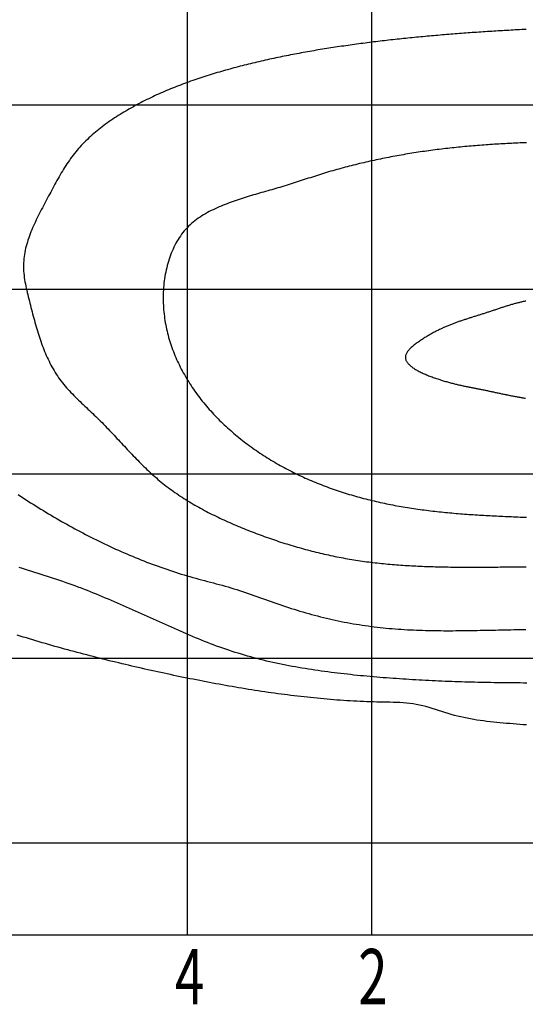
# Model space of a CAD drawing. Extents: x 0 to 420, y 0 to 297.
# Drawn here: x 330 to 348, y 205 to 241 of the extents above; entities that cross this region are included whole.
import ezdxf

# ---------------------------------------------------------------- set-up
doc = ezdxf.new("R2010")
doc.units = 0
doc.layers.get('0').update_dxf_attribs({"linetype": 'CONTINUOUS'})
doc.layers.add('0___1', color=7, linetype='CONTINUOUS')
doc.styles.get("Standard").update_dxf_attribs({"font": 'txt.shx', "width": 0.7, "bigfont": 'extfont.shx'})

msp = doc.modelspace()

# ---------------------------------------------------------------- linework, layer by layer
at = {"color": 4, "linetype": 'CONTINUOUS'}
for p, q in [((336.065, 207.571), (336.065, 257.571)), ((342.732, 207.571), (342.732, 257.571)), ((306.065, 237.571), (392.732, 237.571)), ((306.065, 230.904), (392.732, 230.904)), ((306.065, 217.571), (392.732, 217.571)), ((306.065, 210.904), (392.732, 210.904))]:
    msp.add_line(p, q, dxfattribs=at)
at = {"color": 6, "linetype": 'CONTINUOUS'}
for p, q in [((306.065, 224.238), (392.732, 224.238)), ((392.732, 207.571), (306.065, 207.571))]:
    msp.add_line(p, q, dxfattribs=at)
for points in [[(348.309, 240.292, 0), (348.231, 240.288, 0), (348.154, 240.284, 0), (348.076, 240.28, 0), (347.998, 240.276, 0), (347.92, 240.272, 0), (347.843, 240.267, 0), (347.765, 240.263, 0), (347.687, 240.258, 0), (347.609, 240.254, 0), (347.531, 240.249, 0), (347.454, 240.245, 0), (347.376, 240.24, 0), (347.298, 240.235, 0), (347.22, 240.231, 0), (347.143, 240.226, 0), (347.065, 240.221, 0), (346.987, 240.216, 0), (346.909, 240.211, 0), (346.832, 240.206, 0), (346.754, 240.201, 0), (346.676, 240.196, 0), (346.599, 240.191, 0), (346.521, 240.185, 0), (346.443, 240.18, 0), (346.365, 240.175, 0), (346.288, 240.169, 0), (346.21, 240.163, 0), (346.132, 240.158, 0), (346.055, 240.152, 0), (345.977, 240.146, 0), (345.899, 240.141, 0), (345.821, 240.135, 0), (345.744, 240.129, 0), (345.666, 240.123, 0), (345.588, 240.116, 0), (345.511, 240.11, 0), (345.433, 240.104, 0), (345.356, 240.098, 0), (345.278, 240.091, 0), (345.2, 240.085, 0), (345.123, 240.078, 0), (345.045, 240.071, 0), (344.967, 240.065, 0), (344.89, 240.058, 0), (344.812, 240.051, 0), (344.735, 240.044, 0), (344.657, 240.037, 0), (344.579, 240.03, 0), (344.502, 240.022, 0), (344.424, 240.015, 0), (344.347, 240.007, 0), (344.269, 240, 0), (344.192, 239.992, 0), (344.114, 239.985, 0), (344.037, 239.977, 0), (343.959, 239.969, 0), (343.882, 239.961, 0), (343.804, 239.953, 0), (343.727, 239.944, 0), (343.649, 239.936, 0), (343.572, 239.928, 0), (343.494, 239.919, 0), (343.417, 239.911, 0), (343.34, 239.902, 0), (343.262, 239.893, 0), (343.185, 239.884, 0), (343.107, 239.875, 0), (343.03, 239.866, 0), (342.953, 239.857, 0), (342.875, 239.847, 0), (342.798, 239.838, 0), (342.721, 239.828, 0), (342.643, 239.818, 0), (342.566, 239.809, 0), (342.489, 239.799, 0), (342.411, 239.789, 0), (342.334, 239.779, 0), (342.257, 239.768, 0), (342.18, 239.758, 0), (342.102, 239.747, 0), (342.025, 239.737, 0), (341.948, 239.726, 0), (341.871, 239.715, 0), (341.794, 239.704, 0), (341.717, 239.693, 0), (341.639, 239.682, 0), (341.562, 239.671, 0), (341.485, 239.659, 0), (341.408, 239.647, 0), (341.331, 239.636, 0), (341.254, 239.624, 0), (341.177, 239.612, 0), (341.1, 239.6, 0), (341.023, 239.587, 0), (340.946, 239.575, 0), (340.869, 239.562, 0), (340.792, 239.549, 0), (340.715, 239.537, 0), (340.638, 239.524, 0), (340.561, 239.51, 0), (340.485, 239.497, 0), (340.408, 239.484, 0), (340.331, 239.47, 0), (340.254, 239.456, 0), (340.178, 239.442, 0), (340.101, 239.428, 0), (340.024, 239.414, 0), (339.948, 239.399, 0), (339.871, 239.385, 0), (339.795, 239.37, 0), (339.718, 239.355, 0), (339.642, 239.34, 0), (339.565, 239.324, 0), (339.489, 239.309, 0), (339.413, 239.293, 0), (339.336, 239.277, 0), (339.26, 239.261, 0), (339.184, 239.245, 0), (339.108, 239.229, 0), (339.032, 239.212, 0), (338.956, 239.195, 0), (338.88, 239.178, 0), (338.804, 239.161, 0), (338.728, 239.144, 0), (338.652, 239.126, 0), (338.576, 239.108, 0), (338.5, 239.09, 0), (338.424, 239.072, 0), (338.349, 239.054, 0), (338.273, 239.035, 0), (338.197, 239.016, 0), (338.122, 238.997, 0), (338.046, 238.978, 0), (337.971, 238.959, 0), (337.896, 238.939, 0), (337.82, 238.919, 0), (337.745, 238.899, 0), (337.67, 238.879, 0), (337.595, 238.858, 0), (337.519, 238.838, 0), (337.444, 238.817, 0), (337.37, 238.795, 0), (337.295, 238.774, 0), (337.22, 238.752, 0), (337.145, 238.73, 0), (337.07, 238.708, 0), (336.996, 238.685, 0), (336.921, 238.662, 0), (336.847, 238.639, 0), (336.773, 238.616, 0), (336.698, 238.592, 0), (336.624, 238.568, 0), (336.55, 238.544, 0), (336.476, 238.519, 0), (336.403, 238.495, 0), (336.329, 238.469, 0), (336.255, 238.444, 0), (336.182, 238.418, 0), (336.108, 238.392, 0), (336.035, 238.365, 0), (335.962, 238.338, 0), (335.889, 238.311, 0), (335.816, 238.283, 0), (335.743, 238.256, 0), (335.671, 238.227, 0), (335.598, 238.199, 0), (335.526, 238.169, 0), (335.454, 238.14, 0), (335.382, 238.11, 0), (335.31, 238.08, 0), (335.238, 238.049, 0), (335.166, 238.018, 0), (335.095, 237.987, 0), (335.023, 237.955, 0), (334.952, 237.923, 0), (334.881, 237.89, 0), (334.81, 237.857, 0), (334.74, 237.823, 0), (334.669, 237.789, 0), (334.599, 237.755, 0), (334.528, 237.72, 0), (334.458, 237.684, 0), (334.389, 237.648, 0), (334.319, 237.612, 0), (334.25, 237.575, 0), (334.18, 237.538, 0), (334.111, 237.5, 0), (334.042, 237.462, 0), (333.974, 237.423, 0), (333.905, 237.384, 0), (333.837, 237.344, 0), (333.769, 237.303, 0), (333.701, 237.263, 0), (333.634, 237.221, 0), (333.566, 237.179, 0), (333.5, 237.137, 0), (333.433, 237.094, 0), (333.367, 237.05, 0), (333.302, 237.006, 0), (333.237, 236.961, 0), (333.172, 236.916, 0), (333.108, 236.87, 0), (333.045, 236.823, 0), (332.982, 236.776, 0), (332.92, 236.728, 0), (332.858, 236.679, 0), (332.797, 236.63, 0), (332.737, 236.58, 0), (332.677, 236.53, 0), (332.618, 236.479, 0), (332.56, 236.427, 0), (332.503, 236.374, 0), (332.447, 236.321, 0), (332.391, 236.267, 0), (332.336, 236.212, 0), (332.282, 236.157, 0), (332.229, 236.101, 0), (332.177, 236.044, 0), (332.126, 235.986, 0), (332.076, 235.928, 0), (332.027, 235.869, 0), (331.979, 235.809, 0), (331.932, 235.748, 0), (331.886, 235.687, 0), (331.841, 235.625, 0), (331.797, 235.562, 0), (331.753, 235.498, 0), (331.71, 235.434, 0), (331.668, 235.37, 0), (331.627, 235.305, 0), (331.586, 235.239, 0), (331.545, 235.173, 0), (331.505, 235.106, 0), (331.466, 235.039, 0), (331.427, 234.972, 0), (331.388, 234.904, 0), (331.35, 234.835, 0), (331.312, 234.766, 0), (331.274, 234.697, 0), (331.236, 234.628, 0), (331.198, 234.558, 0), (331.16, 234.488, 0), (331.123, 234.418, 0), (331.085, 234.348, 0), (331.047, 234.277, 0), (331.01, 234.206, 0), (330.972, 234.135, 0), (330.934, 234.064, 0), (330.896, 233.993, 0), (330.858, 233.921, 0), (330.82, 233.85, 0), (330.783, 233.778, 0), (330.745, 233.706, 0), (330.709, 233.634, 0), (330.672, 233.562, 0), (330.637, 233.49, 0), (330.602, 233.417, 0), (330.567, 233.345, 0), (330.534, 233.272, 0), (330.501, 233.199, 0), (330.469, 233.126, 0), (330.438, 233.053, 0), (330.408, 232.979, 0), (330.38, 232.906, 0), (330.352, 232.832, 0), (330.326, 232.758, 0), (330.301, 232.684, 0), (330.278, 232.61, 0), (330.256, 232.536, 0), (330.236, 232.461, 0), (330.217, 232.387, 0), (330.201, 232.312, 0), (330.186, 232.237, 0), (330.172, 232.162, 0), (330.161, 232.087, 0), (330.152, 232.012, 0), (330.145, 231.936, 0), (330.14, 231.861, 0), (330.138, 231.785, 0), (330.137, 231.709, 0), (330.139, 231.633, 0), (330.144, 231.557, 0), (330.15, 231.481, 0), (330.158, 231.404, 0), (330.168, 231.328, 0), (330.179, 231.251, 0), (330.192, 231.175, 0), (330.207, 231.098, 0), (330.222, 231.021, 0), (330.239, 230.944, 0), (330.256, 230.867, 0), (330.274, 230.79, 0), (330.293, 230.712, 0), (330.312, 230.635, 0), (330.331, 230.558, 0), (330.351, 230.48, 0), (330.37, 230.403, 0), (330.39, 230.325, 0), (330.41, 230.247, 0), (330.43, 230.17, 0), (330.45, 230.092, 0), (330.47, 230.015, 0), (330.491, 229.937, 0), (330.511, 229.86, 0), (330.532, 229.783, 0), (330.554, 229.706, 0), (330.575, 229.629, 0), (330.598, 229.553, 0), (330.62, 229.476, 0), (330.643, 229.4, 0), (330.666, 229.324, 0), (330.69, 229.249, 0), (330.715, 229.173, 0), (330.74, 229.099, 0), (330.765, 229.024, 0), (330.792, 228.95, 0), (330.819, 228.876, 0), (330.846, 228.803, 0), (330.875, 228.73, 0), (330.904, 228.658, 0), (330.934, 228.586, 0), (330.964, 228.515, 0), (330.996, 228.444, 0), (331.029, 228.374, 0), (331.062, 228.304, 0), (331.096, 228.235, 0), (331.132, 228.167, 0), (331.168, 228.099, 0), (331.206, 228.032, 0), (331.244, 227.966, 0), (331.284, 227.901, 0), (331.325, 227.836, 0), (331.367, 227.772, 0), (331.41, 227.709, 0), (331.454, 227.647, 0), (331.5, 227.585, 0), (331.547, 227.525, 0), (331.595, 227.465, 0), (331.644, 227.406, 0), (331.695, 227.348, 0), (331.746, 227.291, 0), (331.798, 227.234, 0), (331.851, 227.177, 0), (331.905, 227.121, 0), (331.96, 227.066, 0), (332.015, 227.011, 0), (332.071, 226.956, 0), (332.127, 226.902, 0), (332.183, 226.847, 0), (332.24, 226.793, 0), (332.298, 226.739, 0), (332.355, 226.686, 0), (332.412, 226.632, 0), (332.47, 226.578, 0), (332.527, 226.524, 0), (332.585, 226.47, 0), (332.642, 226.416, 0), (332.699, 226.361, 0), (332.755, 226.307, 0), (332.812, 226.252, 0), (332.868, 226.196, 0), (332.923, 226.141, 0), (332.978, 226.085, 0), (333.033, 226.029, 0), (333.088, 225.972, 0), (333.143, 225.916, 0), (333.197, 225.859, 0), (333.251, 225.802, 0), (333.305, 225.745, 0), (333.359, 225.688, 0), (333.412, 225.631, 0), (333.466, 225.574, 0), (333.519, 225.517, 0), (333.573, 225.46, 0), (333.626, 225.402, 0), (333.679, 225.345, 0), (333.732, 225.288, 0), (333.786, 225.231, 0), (333.839, 225.174, 0), (333.892, 225.117, 0), (333.946, 225.06, 0), (333.999, 225.004, 0), (334.053, 224.947, 0), (334.106, 224.891, 0), (334.16, 224.835, 0), (334.214, 224.779, 0), (334.269, 224.724, 0), (334.323, 224.669, 0), (334.378, 224.614, 0), (334.433, 224.559, 0), (334.488, 224.505, 0), (334.544, 224.451, 0), (334.599, 224.397, 0), (334.656, 224.344, 0), (334.712, 224.292, 0), (334.769, 224.239, 0), (334.826, 224.188, 0), (334.884, 224.136, 0), (334.942, 224.086, 0), (335.001, 224.035, 0), (335.06, 223.986, 0), (335.12, 223.937, 0), (335.18, 223.888, 0), (335.241, 223.84, 0), (335.302, 223.793, 0), (335.364, 223.746, 0), (335.426, 223.7, 0), (335.488, 223.654, 0), (335.551, 223.609, 0), (335.615, 223.564, 0), (335.678, 223.52, 0), (335.743, 223.477, 0), (335.807, 223.433, 0), (335.872, 223.391, 0), (335.938, 223.349, 0), (336.004, 223.307, 0), (336.07, 223.266, 0), (336.136, 223.225, 0), (336.203, 223.185, 0), (336.271, 223.146, 0), (336.338, 223.106, 0), (336.406, 223.068, 0), (336.474, 223.029, 0), (336.543, 222.991, 0), (336.612, 222.954, 0), (336.681, 222.917, 0), (336.75, 222.88, 0), (336.82, 222.844, 0), (336.89, 222.808, 0), (336.96, 222.773, 0), (337.03, 222.738, 0), (337.101, 222.704, 0), (337.172, 222.669, 0), (337.243, 222.636, 0), (337.314, 222.602, 0), (337.386, 222.569, 0), (337.457, 222.536, 0), (337.529, 222.504, 0), (337.601, 222.472, 0), (337.673, 222.44, 0), (337.745, 222.409, 0), (337.818, 222.378, 0), (337.891, 222.347, 0), (337.963, 222.317, 0), (338.036, 222.287, 0), (338.109, 222.257, 0), (338.182, 222.228, 0), (338.255, 222.199, 0), (338.328, 222.17, 0), (338.402, 222.141, 0), (338.475, 222.113, 0), (338.548, 222.085, 0), (338.622, 222.057, 0), (338.695, 222.03, 0), (338.769, 222.003, 0), (338.843, 221.976, 0), (338.917, 221.95, 0), (338.991, 221.923, 0), (339.065, 221.898, 0), (339.139, 221.872, 0), (339.213, 221.847, 0), (339.287, 221.822, 0), (339.362, 221.797, 0), (339.436, 221.773, 0), (339.51, 221.749, 0), (339.585, 221.725, 0), (339.66, 221.702, 0), (339.734, 221.679, 0), (339.809, 221.656, 0), (339.884, 221.634, 0), (339.959, 221.612, 0), (340.034, 221.59, 0), (340.109, 221.569, 0), (340.184, 221.548, 0), (340.259, 221.527, 0), (340.335, 221.506, 0), (340.41, 221.486, 0), (340.485, 221.466, 0), (340.561, 221.447, 0), (340.636, 221.428, 0), (340.712, 221.409, 0), (340.788, 221.391, 0), (340.863, 221.373, 0), (340.939, 221.355, 0), (341.015, 221.337, 0), (341.091, 221.32, 0), (341.167, 221.304, 0), (341.243, 221.287, 0), (341.319, 221.271, 0), (341.395, 221.255, 0), (341.471, 221.24, 0), (341.547, 221.225, 0), (341.624, 221.21, 0), (341.7, 221.196, 0), (341.776, 221.182, 0), (341.853, 221.168, 0), (341.929, 221.155, 0), (342.006, 221.142, 0), (342.083, 221.13, 0), (342.159, 221.118, 0), (342.236, 221.106, 0), (342.313, 221.094, 0), (342.39, 221.083, 0), (342.467, 221.072, 0), (342.543, 221.062, 0), (342.62, 221.052, 0), (342.697, 221.042, 0), (342.774, 221.033, 0), (342.852, 221.024, 0), (342.929, 221.015, 0), (343.006, 221.007, 0), (343.083, 220.998, 0), (343.16, 220.991, 0), (343.238, 220.983, 0), (343.315, 220.976, 0), (343.392, 220.969, 0), (343.47, 220.962, 0), (343.547, 220.956, 0), (343.625, 220.95, 0), (343.702, 220.944, 0), (343.78, 220.939, 0), (343.857, 220.933, 0), (343.935, 220.928, 0), (344.013, 220.923, 0), (344.09, 220.919, 0), (344.168, 220.915, 0), (344.246, 220.91, 0), (344.323, 220.907, 0), (344.401, 220.903, 0), (344.479, 220.899, 0), (344.557, 220.896, 0), (344.635, 220.893, 0), (344.713, 220.89, 0), (344.79, 220.888, 0), (344.868, 220.885, 0), (344.946, 220.883, 0), (345.024, 220.881, 0), (345.102, 220.879, 0), (345.18, 220.877, 0), (345.258, 220.875, 0), (345.336, 220.874, 0), (345.414, 220.873, 0), (345.492, 220.872, 0), (345.571, 220.87, 0), (345.649, 220.87, 0), (345.727, 220.869, 0), (345.805, 220.868, 0), (345.883, 220.868, 0), (345.961, 220.867, 0), (346.039, 220.867, 0), (346.117, 220.866, 0), (346.196, 220.866, 0), (346.274, 220.866, 0), (346.352, 220.866, 0), (346.43, 220.866, 0), (346.508, 220.866, 0), (346.587, 220.867, 0), (346.665, 220.867, 0), (346.743, 220.867, 0), (346.821, 220.868, 0), (346.899, 220.868, 0), (346.978, 220.868, 0), (347.056, 220.869, 0), (347.134, 220.869, 0), (347.212, 220.87, 0), (347.29, 220.87, 0), (347.369, 220.871, 0), (347.447, 220.872, 0), (347.525, 220.872, 0), (347.603, 220.873, 0), (347.681, 220.873, 0), (347.76, 220.874, 0), (347.838, 220.874, 0), (347.916, 220.875, 0), (347.994, 220.875, 0), (348.072, 220.875, 0), (348.15, 220.876, 0), (348.228, 220.876, 0), (348.306, 220.876, 0)], [(348.321, 236.198, 0), (348.244, 236.195, 0), (348.167, 236.192, 0), (348.09, 236.189, 0), (348.013, 236.186, 0), (347.936, 236.182, 0), (347.859, 236.179, 0), (347.782, 236.175, 0), (347.705, 236.171, 0), (347.628, 236.167, 0), (347.551, 236.163, 0), (347.475, 236.159, 0), (347.398, 236.155, 0), (347.321, 236.15, 0), (347.244, 236.146, 0), (347.167, 236.141, 0), (347.09, 236.136, 0), (347.013, 236.131, 0), (346.936, 236.126, 0), (346.86, 236.12, 0), (346.783, 236.115, 0), (346.706, 236.109, 0), (346.629, 236.103, 0), (346.552, 236.097, 0), (346.476, 236.091, 0), (346.399, 236.085, 0), (346.322, 236.078, 0), (346.245, 236.071, 0), (346.169, 236.064, 0), (346.092, 236.057, 0), (346.015, 236.05, 0), (345.938, 236.043, 0), (345.862, 236.035, 0), (345.785, 236.027, 0), (345.708, 236.019, 0), (345.631, 236.011, 0), (345.555, 236.003, 0), (345.478, 235.994, 0), (345.401, 235.985, 0), (345.325, 235.976, 0), (345.248, 235.967, 0), (345.172, 235.958, 0), (345.095, 235.948, 0), (345.019, 235.938, 0), (344.942, 235.928, 0), (344.866, 235.918, 0), (344.789, 235.908, 0), (344.713, 235.897, 0), (344.636, 235.887, 0), (344.56, 235.876, 0), (344.484, 235.864, 0), (344.407, 235.853, 0), (344.331, 235.841, 0), (344.255, 235.829, 0), (344.179, 235.817, 0), (344.102, 235.805, 0), (344.026, 235.793, 0), (343.95, 235.78, 0), (343.874, 235.767, 0), (343.798, 235.754, 0), (343.722, 235.74, 0), (343.646, 235.727, 0), (343.57, 235.713, 0), (343.494, 235.699, 0), (343.419, 235.685, 0), (343.343, 235.67, 0), (343.267, 235.655, 0), (343.191, 235.64, 0), (343.116, 235.625, 0), (343.04, 235.61, 0), (342.965, 235.594, 0), (342.889, 235.578, 0), (342.814, 235.562, 0), (342.739, 235.545, 0), (342.663, 235.529, 0), (342.588, 235.512, 0), (342.513, 235.495, 0), (342.438, 235.477, 0), (342.363, 235.46, 0), (342.288, 235.442, 0), (342.213, 235.424, 0), (342.138, 235.405, 0), (342.063, 235.387, 0), (341.988, 235.368, 0), (341.914, 235.349, 0), (341.839, 235.329, 0), (341.765, 235.31, 0), (341.69, 235.29, 0), (341.616, 235.269, 0), (341.542, 235.249, 0), (341.467, 235.228, 0), (341.393, 235.207, 0), (341.319, 235.186, 0), (341.245, 235.165, 0), (341.171, 235.143, 0), (341.097, 235.121, 0), (341.024, 235.098, 0), (340.95, 235.076, 0), (340.876, 235.053, 0), (340.803, 235.03, 0), (340.729, 235.007, 0), (340.656, 234.983, 0), (340.582, 234.96, 0), (340.509, 234.936, 0), (340.436, 234.913, 0), (340.363, 234.889, 0), (340.289, 234.865, 0), (340.216, 234.841, 0), (340.143, 234.818, 0), (340.069, 234.794, 0), (339.996, 234.77, 0), (339.923, 234.747, 0), (339.85, 234.723, 0), (339.776, 234.7, 0), (339.703, 234.677, 0), (339.63, 234.654, 0), (339.556, 234.631, 0), (339.483, 234.608, 0), (339.409, 234.586, 0), (339.336, 234.564, 0), (339.262, 234.542, 0), (339.188, 234.521, 0), (339.114, 234.5, 0), (339.041, 234.479, 0), (338.967, 234.458, 0), (338.893, 234.437, 0), (338.819, 234.416, 0), (338.745, 234.395, 0), (338.671, 234.373, 0), (338.598, 234.352, 0), (338.524, 234.331, 0), (338.45, 234.31, 0), (338.376, 234.288, 0), (338.303, 234.266, 0), (338.229, 234.244, 0), (338.156, 234.221, 0), (338.082, 234.198, 0), (338.009, 234.175, 0), (337.935, 234.151, 0), (337.862, 234.126, 0), (337.789, 234.102, 0), (337.716, 234.076, 0), (337.643, 234.05, 0), (337.571, 234.023, 0), (337.498, 233.996, 0), (337.426, 233.968, 0), (337.353, 233.939, 0), (337.281, 233.909, 0), (337.209, 233.878, 0), (337.138, 233.847, 0), (337.067, 233.814, 0), (336.996, 233.78, 0), (336.926, 233.746, 0), (336.856, 233.71, 0), (336.788, 233.673, 0), (336.72, 233.635, 0), (336.652, 233.596, 0), (336.586, 233.555, 0), (336.521, 233.513, 0), (336.458, 233.47, 0), (336.395, 233.425, 0), (336.334, 233.379, 0), (336.274, 233.331, 0), (336.216, 233.282, 0), (336.159, 233.231, 0), (336.104, 233.178, 0), (336.051, 233.124, 0), (335.999, 233.068, 0), (335.949, 233.01, 0), (335.901, 232.951, 0), (335.855, 232.89, 0), (335.81, 232.828, 0), (335.767, 232.764, 0), (335.726, 232.7, 0), (335.686, 232.633, 0), (335.648, 232.566, 0), (335.612, 232.497, 0), (335.577, 232.428, 0), (335.544, 232.357, 0), (335.512, 232.285, 0), (335.482, 232.212, 0), (335.454, 232.139, 0), (335.427, 232.064, 0), (335.401, 231.989, 0), (335.377, 231.913, 0), (335.355, 231.836, 0), (335.334, 231.759, 0), (335.315, 231.681, 0), (335.297, 231.603, 0), (335.28, 231.524, 0), (335.265, 231.444, 0), (335.251, 231.365, 0), (335.239, 231.285, 0), (335.228, 231.204, 0), (335.218, 231.124, 0), (335.21, 231.043, 0), (335.203, 230.963, 0), (335.198, 230.882, 0), (335.194, 230.801, 0), (335.191, 230.721, 0), (335.189, 230.64, 0), (335.189, 230.56, 0), (335.19, 230.48, 0), (335.192, 230.4, 0), (335.196, 230.321, 0), (335.2, 230.241, 0), (335.206, 230.162, 0), (335.213, 230.084, 0), (335.222, 230.005, 0), (335.231, 229.927, 0), (335.242, 229.85, 0), (335.253, 229.772, 0), (335.266, 229.695, 0), (335.28, 229.619, 0), (335.295, 229.542, 0), (335.312, 229.466, 0), (335.329, 229.391, 0), (335.347, 229.315, 0), (335.367, 229.24, 0), (335.387, 229.166, 0), (335.408, 229.091, 0), (335.431, 229.017, 0), (335.454, 228.944, 0), (335.479, 228.87, 0), (335.504, 228.798, 0), (335.53, 228.725, 0), (335.558, 228.653, 0), (335.586, 228.581, 0), (335.615, 228.51, 0), (335.645, 228.439, 0), (335.676, 228.369, 0), (335.708, 228.298, 0), (335.74, 228.229, 0), (335.774, 228.159, 0), (335.808, 228.09, 0), (335.843, 228.022, 0), (335.879, 227.954, 0), (335.916, 227.886, 0), (335.954, 227.819, 0), (335.992, 227.752, 0), (336.031, 227.686, 0), (336.071, 227.62, 0), (336.111, 227.554, 0), (336.153, 227.489, 0), (336.195, 227.425, 0), (336.237, 227.36, 0), (336.281, 227.297, 0), (336.325, 227.233, 0), (336.37, 227.17, 0), (336.415, 227.108, 0), (336.462, 227.046, 0), (336.509, 226.984, 0), (336.556, 226.923, 0), (336.604, 226.862, 0), (336.653, 226.802, 0), (336.702, 226.742, 0), (336.753, 226.683, 0), (336.803, 226.624, 0), (336.854, 226.566, 0), (336.906, 226.508, 0), (336.959, 226.45, 0), (337.012, 226.393, 0), (337.065, 226.337, 0), (337.119, 226.28, 0), (337.174, 226.225, 0), (337.229, 226.169, 0), (337.285, 226.115, 0), (337.341, 226.06, 0), (337.398, 226.007, 0), (337.455, 225.953, 0), (337.513, 225.9, 0), (337.571, 225.848, 0), (337.629, 225.796, 0), (337.689, 225.744, 0), (337.748, 225.693, 0), (337.808, 225.643, 0), (337.868, 225.593, 0), (337.929, 225.543, 0), (337.991, 225.494, 0), (338.052, 225.445, 0), (338.114, 225.397, 0), (338.177, 225.35, 0), (338.24, 225.302, 0), (338.303, 225.256, 0), (338.366, 225.209, 0), (338.43, 225.164, 0), (338.494, 225.118, 0), (338.559, 225.074, 0), (338.624, 225.029, 0), (338.689, 224.986, 0), (338.755, 224.942, 0), (338.82, 224.9, 0), (338.886, 224.857, 0), (338.953, 224.816, 0), (339.019, 224.774, 0), (339.086, 224.734, 0), (339.153, 224.693, 0), (339.221, 224.654, 0), (339.288, 224.614, 0), (339.356, 224.576, 0), (339.424, 224.537, 0), (339.492, 224.5, 0), (339.561, 224.462, 0), (339.629, 224.425, 0), (339.698, 224.389, 0), (339.767, 224.353, 0), (339.836, 224.318, 0), (339.906, 224.283, 0), (339.975, 224.249, 0), (340.045, 224.215, 0), (340.115, 224.182, 0), (340.185, 224.149, 0), (340.256, 224.116, 0), (340.326, 224.084, 0), (340.397, 224.053, 0), (340.468, 224.022, 0), (340.539, 223.991, 0), (340.61, 223.961, 0), (340.682, 223.932, 0), (340.753, 223.902, 0), (340.825, 223.874, 0), (340.897, 223.845, 0), (340.969, 223.817, 0), (341.041, 223.79, 0), (341.113, 223.763, 0), (341.186, 223.736, 0), (341.259, 223.71, 0), (341.331, 223.684, 0), (341.404, 223.659, 0), (341.477, 223.634, 0), (341.55, 223.61, 0), (341.624, 223.586, 0), (341.697, 223.562, 0), (341.771, 223.539, 0), (341.844, 223.516, 0), (341.918, 223.494, 0), (341.992, 223.472, 0), (342.066, 223.45, 0), (342.14, 223.429, 0), (342.214, 223.408, 0), (342.288, 223.388, 0), (342.363, 223.368, 0), (342.437, 223.348, 0), (342.512, 223.329, 0), (342.587, 223.31, 0), (342.661, 223.291, 0), (342.736, 223.273, 0), (342.811, 223.255, 0), (342.886, 223.238, 0), (342.961, 223.221, 0), (343.036, 223.204, 0), (343.112, 223.188, 0), (343.187, 223.172, 0), (343.262, 223.156, 0), (343.338, 223.141, 0), (343.413, 223.126, 0), (343.489, 223.112, 0), (343.564, 223.097, 0), (343.64, 223.083, 0), (343.716, 223.07, 0), (343.792, 223.057, 0), (343.867, 223.044, 0), (343.943, 223.031, 0), (344.019, 223.019, 0), (344.095, 223.007, 0), (344.171, 222.995, 0), (344.248, 222.983, 0), (344.324, 222.972, 0), (344.4, 222.961, 0), (344.476, 222.951, 0), (344.552, 222.94, 0), (344.629, 222.93, 0), (344.705, 222.921, 0), (344.782, 222.911, 0), (344.858, 222.902, 0), (344.935, 222.893, 0), (345.011, 222.884, 0), (345.088, 222.875, 0), (345.164, 222.867, 0), (345.241, 222.859, 0), (345.318, 222.851, 0), (345.394, 222.843, 0), (345.471, 222.836, 0), (345.548, 222.829, 0), (345.625, 222.822, 0), (345.701, 222.815, 0), (345.778, 222.808, 0), (345.855, 222.802, 0), (345.932, 222.795, 0), (346.009, 222.789, 0), (346.086, 222.783, 0), (346.163, 222.778, 0), (346.24, 222.772, 0), (346.317, 222.767, 0), (346.394, 222.762, 0), (346.471, 222.756, 0), (346.548, 222.751, 0), (346.625, 222.747, 0), (346.702, 222.742, 0), (346.779, 222.737, 0), (346.856, 222.733, 0), (346.933, 222.729, 0), (347.01, 222.725, 0), (347.087, 222.721, 0), (347.165, 222.717, 0), (347.242, 222.713, 0), (347.319, 222.709, 0), (347.396, 222.705, 0), (347.473, 222.702, 0), (347.55, 222.698, 0), (347.627, 222.695, 0), (347.704, 222.692, 0), (347.781, 222.689, 0), (347.858, 222.685, 0), (347.936, 222.682, 0), (348.013, 222.679, 0), (348.09, 222.676, 0), (348.167, 222.673, 0), (348.244, 222.67, 0), (348.321, 222.668, 0)], [(348.303, 230.478, 0), (348.27, 230.471, 0), (348.238, 230.464, 0), (348.205, 230.457, 0), (348.172, 230.45, 0), (348.139, 230.443, 0), (348.107, 230.435, 0), (348.074, 230.427, 0), (348.042, 230.419, 0), (348.009, 230.411, 0), (347.976, 230.403, 0), (347.944, 230.394, 0), (347.912, 230.386, 0), (347.879, 230.377, 0), (347.847, 230.368, 0), (347.814, 230.359, 0), (347.782, 230.349, 0), (347.75, 230.34, 0), (347.718, 230.33, 0), (347.685, 230.32, 0), (347.653, 230.311, 0), (347.621, 230.301, 0), (347.589, 230.291, 0), (347.557, 230.281, 0), (347.525, 230.27, 0), (347.493, 230.26, 0), (347.461, 230.25, 0), (347.429, 230.24, 0), (347.398, 230.229, 0), (347.366, 230.219, 0), (347.334, 230.208, 0), (347.302, 230.198, 0), (347.271, 230.187, 0), (347.239, 230.177, 0), (347.207, 230.166, 0), (347.176, 230.155, 0), (347.144, 230.145, 0), (347.113, 230.134, 0), (347.081, 230.124, 0), (347.05, 230.113, 0), (347.019, 230.103, 0), (346.987, 230.093, 0), (346.956, 230.082, 0), (346.925, 230.072, 0), (346.894, 230.062, 0), (346.863, 230.052, 0), (346.832, 230.042, 0), (346.801, 230.032, 0), (346.77, 230.022, 0), (346.739, 230.012, 0), (346.708, 230.002, 0), (346.677, 229.992, 0), (346.646, 229.983, 0), (346.615, 229.973, 0), (346.584, 229.963, 0), (346.554, 229.954, 0), (346.523, 229.944, 0), (346.492, 229.934, 0), (346.462, 229.925, 0), (346.431, 229.915, 0), (346.4, 229.905, 0), (346.37, 229.896, 0), (346.339, 229.886, 0), (346.309, 229.876, 0), (346.278, 229.867, 0), (346.247, 229.857, 0), (346.217, 229.847, 0), (346.186, 229.837, 0), (346.156, 229.827, 0), (346.126, 229.817, 0), (346.095, 229.807, 0), (346.065, 229.797, 0), (346.034, 229.787, 0), (346.004, 229.777, 0), (345.973, 229.767, 0), (345.943, 229.756, 0), (345.912, 229.746, 0), (345.882, 229.735, 0), (345.852, 229.724, 0), (345.821, 229.713, 0), (345.791, 229.702, 0), (345.76, 229.691, 0), (345.73, 229.68, 0), (345.699, 229.668, 0), (345.669, 229.657, 0), (345.638, 229.645, 0), (345.608, 229.633, 0), (345.577, 229.621, 0), (345.547, 229.609, 0), (345.516, 229.597, 0), (345.486, 229.584, 0), (345.455, 229.571, 0), (345.425, 229.558, 0), (345.394, 229.545, 0), (345.363, 229.532, 0), (345.333, 229.518, 0), (345.302, 229.505, 0), (345.271, 229.491, 0), (345.24, 229.476, 0), (345.21, 229.462, 0), (345.179, 229.447, 0), (345.148, 229.432, 0), (345.117, 229.417, 0), (345.086, 229.402, 0), (345.055, 229.386, 0), (345.024, 229.37, 0), (344.993, 229.354, 0), (344.962, 229.337, 0), (344.931, 229.321, 0), (344.9, 229.304, 0), (344.869, 229.286, 0), (344.837, 229.269, 0), (344.806, 229.251, 0), (344.775, 229.232, 0), (344.743, 229.214, 0), (344.712, 229.195, 0), (344.68, 229.176, 0), (344.649, 229.156, 0), (344.617, 229.136, 0), (344.585, 229.116, 0), (344.554, 229.095, 0), (344.522, 229.074, 0), (344.49, 229.053, 0), (344.458, 229.031, 0), (344.426, 229.009, 0), (344.395, 228.987, 0), (344.363, 228.964, 0), (344.332, 228.941, 0), (344.302, 228.918, 0), (344.272, 228.895, 0), (344.243, 228.871, 0), (344.214, 228.847, 0), (344.187, 228.823, 0), (344.16, 228.799, 0), (344.135, 228.775, 0), (344.11, 228.751, 0), (344.087, 228.727, 0), (344.066, 228.702, 0), (344.046, 228.678, 0), (344.027, 228.654, 0), (344.01, 228.629, 0), (343.995, 228.605, 0), (343.982, 228.581, 0), (343.971, 228.557, 0), (343.962, 228.533, 0), (343.955, 228.509, 0), (343.95, 228.485, 0), (343.948, 228.462, 0), (343.948, 228.438, 0), (343.95, 228.415, 0), (343.953, 228.392, 0), (343.959, 228.369, 0), (343.967, 228.346, 0), (343.977, 228.324, 0), (343.988, 228.302, 0), (344.001, 228.279, 0), (344.016, 228.258, 0), (344.033, 228.236, 0), (344.051, 228.214, 0), (344.071, 228.193, 0), (344.092, 228.172, 0), (344.115, 228.151, 0), (344.139, 228.13, 0), (344.165, 228.11, 0), (344.191, 228.09, 0), (344.219, 228.069, 0), (344.248, 228.05, 0), (344.278, 228.03, 0), (344.31, 228.011, 0), (344.342, 227.992, 0), (344.375, 227.973, 0), (344.409, 227.954, 0), (344.444, 227.936, 0), (344.48, 227.918, 0), (344.516, 227.9, 0), (344.553, 227.882, 0), (344.591, 227.865, 0), (344.629, 227.848, 0), (344.668, 227.831, 0), (344.707, 227.814, 0), (344.747, 227.798, 0), (344.787, 227.782, 0), (344.827, 227.767, 0), (344.868, 227.751, 0), (344.909, 227.736, 0), (344.95, 227.721, 0), (344.99, 227.707, 0), (345.031, 227.692, 0), (345.072, 227.678, 0), (345.113, 227.665, 0), (345.154, 227.652, 0), (345.194, 227.639, 0), (345.235, 227.626, 0), (345.275, 227.613, 0), (345.314, 227.601, 0), (345.353, 227.59, 0), (345.392, 227.578, 0), (345.43, 227.567, 0), (345.468, 227.557, 0), (345.505, 227.546, 0), (345.542, 227.536, 0), (345.578, 227.526, 0), (345.614, 227.517, 0), (345.65, 227.507, 0), (345.685, 227.498, 0), (345.719, 227.49, 0), (345.754, 227.481, 0), (345.788, 227.473, 0), (345.821, 227.465, 0), (345.855, 227.457, 0), (345.888, 227.449, 0), (345.92, 227.442, 0), (345.953, 227.434, 0), (345.985, 227.427, 0), (346.017, 227.42, 0), (346.049, 227.413, 0), (346.08, 227.407, 0), (346.112, 227.4, 0), (346.143, 227.394, 0), (346.174, 227.387, 0), (346.205, 227.381, 0), (346.235, 227.375, 0), (346.266, 227.369, 0), (346.296, 227.363, 0), (346.327, 227.357, 0), (346.357, 227.351, 0), (346.388, 227.345, 0), (346.418, 227.339, 0), (346.448, 227.333, 0), (346.478, 227.327, 0), (346.509, 227.321, 0), (346.539, 227.315, 0), (346.569, 227.309, 0), (346.6, 227.303, 0), (346.63, 227.297, 0), (346.661, 227.291, 0), (346.691, 227.285, 0), (346.722, 227.279, 0), (346.753, 227.273, 0), (346.784, 227.266, 0), (346.815, 227.26, 0), (346.846, 227.254, 0), (346.877, 227.247, 0), (346.909, 227.241, 0), (346.94, 227.234, 0), (346.972, 227.227, 0), (347.003, 227.221, 0), (347.035, 227.214, 0), (347.067, 227.207, 0), (347.099, 227.201, 0), (347.131, 227.194, 0), (347.163, 227.187, 0), (347.195, 227.18, 0), (347.227, 227.173, 0), (347.259, 227.166, 0), (347.292, 227.16, 0), (347.324, 227.153, 0), (347.356, 227.146, 0), (347.389, 227.139, 0), (347.422, 227.132, 0), (347.454, 227.125, 0), (347.487, 227.119, 0), (347.52, 227.112, 0), (347.553, 227.105, 0), (347.585, 227.098, 0), (347.618, 227.091, 0), (347.651, 227.085, 0), (347.684, 227.078, 0), (347.717, 227.071, 0), (347.751, 227.065, 0), (347.784, 227.058, 0), (347.817, 227.051, 0), (347.85, 227.045, 0), (347.884, 227.038, 0), (347.917, 227.032, 0), (347.95, 227.026, 0), (347.984, 227.019, 0), (348.017, 227.013, 0), (348.051, 227.007, 0), (348.084, 227.001, 0), (348.118, 226.994, 0), (348.151, 226.988, 0), (348.185, 226.983, 0), (348.219, 226.977, 0), (348.252, 226.971, 0), (348.286, 226.965, 0)], [(329.942, 223.488, 0), (330.032, 223.429, 0), (330.123, 223.369, 0), (330.213, 223.31, 0), (330.304, 223.252, 0), (330.396, 223.193, 0), (330.487, 223.135, 0), (330.579, 223.078, 0), (330.671, 223.021, 0), (330.763, 222.964, 0), (330.856, 222.907, 0), (330.949, 222.851, 0), (331.042, 222.795, 0), (331.136, 222.739, 0), (331.229, 222.684, 0), (331.324, 222.629, 0), (331.418, 222.574, 0), (331.513, 222.52, 0), (331.608, 222.466, 0), (331.704, 222.413, 0), (331.8, 222.359, 0), (331.896, 222.307, 0), (331.992, 222.254, 0), (332.089, 222.202, 0), (332.186, 222.151, 0), (332.283, 222.1, 0), (332.38, 222.049, 0), (332.478, 221.999, 0), (332.576, 221.949, 0), (332.675, 221.899, 0), (332.773, 221.85, 0), (332.872, 221.802, 0), (332.971, 221.754, 0), (333.071, 221.706, 0), (333.17, 221.659, 0), (333.27, 221.612, 0), (333.37, 221.566, 0), (333.471, 221.52, 0), (333.571, 221.475, 0), (333.672, 221.43, 0), (333.773, 221.386, 0), (333.875, 221.342, 0), (333.976, 221.299, 0), (334.078, 221.256, 0), (334.18, 221.214, 0), (334.282, 221.172, 0), (334.385, 221.131, 0), (334.487, 221.09, 0), (334.59, 221.05, 0), (334.693, 221.011, 0), (334.796, 220.972, 0), (334.9, 220.934, 0), (335.004, 220.896, 0), (335.107, 220.859, 0), (335.211, 220.823, 0), (335.316, 220.787, 0), (335.42, 220.751, 0), (335.525, 220.717, 0), (335.629, 220.682, 0), (335.734, 220.649, 0), (335.839, 220.616, 0), (335.945, 220.584, 0), (336.05, 220.552, 0), (336.155, 220.522, 0), (336.261, 220.491, 0), (336.367, 220.462, 0), (336.473, 220.433, 0), (336.579, 220.405, 0), (336.685, 220.377, 0), (336.792, 220.349, 0), (336.898, 220.322, 0), (337.004, 220.295, 0), (337.11, 220.267, 0), (337.216, 220.239, 0), (337.322, 220.21, 0), (337.428, 220.181, 0), (337.533, 220.151, 0), (337.638, 220.119, 0), (337.742, 220.087, 0), (337.847, 220.054, 0), (337.951, 220.02, 0), (338.055, 219.985, 0), (338.159, 219.95, 0), (338.262, 219.915, 0), (338.366, 219.879, 0), (338.469, 219.842, 0), (338.573, 219.806, 0), (338.676, 219.769, 0), (338.78, 219.732, 0), (338.883, 219.695, 0), (338.986, 219.658, 0), (339.09, 219.621, 0), (339.194, 219.585, 0), (339.297, 219.549, 0), (339.401, 219.513, 0), (339.505, 219.478, 0), (339.61, 219.443, 0), (339.714, 219.409, 0), (339.819, 219.375, 0), (339.924, 219.343, 0), (340.029, 219.31, 0), (340.134, 219.279, 0), (340.24, 219.248, 0), (340.345, 219.217, 0), (340.451, 219.187, 0), (340.557, 219.158, 0), (340.664, 219.13, 0), (340.77, 219.102, 0), (340.877, 219.075, 0), (340.983, 219.049, 0), (341.09, 219.023, 0), (341.197, 218.998, 0), (341.304, 218.973, 0), (341.412, 218.95, 0), (341.519, 218.927, 0), (341.627, 218.905, 0), (341.734, 218.883, 0), (341.842, 218.862, 0), (341.95, 218.842, 0), (342.058, 218.823, 0), (342.166, 218.805, 0), (342.274, 218.787, 0), (342.383, 218.77, 0), (342.491, 218.754, 0), (342.6, 218.739, 0), (342.708, 218.724, 0), (342.817, 218.71, 0), (342.926, 218.697, 0), (343.034, 218.685, 0), (343.143, 218.673, 0), (343.252, 218.663, 0), (343.361, 218.653, 0), (343.47, 218.643, 0), (343.58, 218.634, 0), (343.689, 218.626, 0), (343.798, 218.619, 0), (343.907, 218.612, 0), (344.017, 218.606, 0), (344.126, 218.6, 0), (344.235, 218.595, 0), (344.345, 218.591, 0), (344.454, 218.586, 0), (344.564, 218.583, 0), (344.674, 218.58, 0), (344.783, 218.577, 0), (344.893, 218.575, 0), (345.003, 218.573, 0), (345.113, 218.572, 0), (345.222, 218.571, 0), (345.332, 218.57, 0), (345.442, 218.57, 0), (345.552, 218.57, 0), (345.662, 218.57, 0), (345.772, 218.571, 0), (345.882, 218.571, 0), (345.992, 218.572, 0), (346.102, 218.574, 0), (346.212, 218.575, 0), (346.322, 218.577, 0), (346.432, 218.579, 0), (346.542, 218.581, 0), (346.652, 218.583, 0), (346.762, 218.585, 0), (346.872, 218.587, 0), (346.982, 218.589, 0), (347.092, 218.592, 0), (347.202, 218.594, 0), (347.312, 218.597, 0), (347.422, 218.599, 0), (347.532, 218.601, 0), (347.642, 218.604, 0), (347.752, 218.606, 0), (347.861, 218.608, 0), (347.971, 218.61, 0), (348.081, 218.612, 0), (348.191, 218.614, 0), (348.301, 218.615, 0)], [(348.335, 216.679, 0), (348.217, 216.679, 0), (348.099, 216.68, 0), (347.981, 216.681, 0), (347.863, 216.682, 0), (347.744, 216.683, 0), (347.626, 216.684, 0), (347.508, 216.686, 0), (347.39, 216.687, 0), (347.272, 216.689, 0), (347.154, 216.691, 0), (347.036, 216.693, 0), (346.918, 216.695, 0), (346.8, 216.697, 0), (346.682, 216.7, 0), (346.563, 216.703, 0), (346.445, 216.705, 0), (346.327, 216.708, 0), (346.209, 216.712, 0), (346.091, 216.715, 0), (345.973, 216.718, 0), (345.855, 216.722, 0), (345.737, 216.726, 0), (345.619, 216.73, 0), (345.501, 216.735, 0), (345.384, 216.739, 0), (345.266, 216.744, 0), (345.148, 216.749, 0), (345.03, 216.754, 0), (344.912, 216.76, 0), (344.794, 216.765, 0), (344.676, 216.771, 0), (344.558, 216.777, 0), (344.441, 216.784, 0), (344.323, 216.79, 0), (344.205, 216.797, 0), (344.087, 216.804, 0), (343.969, 216.812, 0), (343.852, 216.82, 0), (343.734, 216.827, 0), (343.616, 216.836, 0), (343.498, 216.844, 0), (343.38, 216.853, 0), (343.262, 216.862, 0), (343.145, 216.871, 0), (343.027, 216.881, 0), (342.909, 216.891, 0), (342.791, 216.901, 0), (342.673, 216.911, 0), (342.555, 216.922, 0), (342.437, 216.933, 0), (342.32, 216.944, 0), (342.202, 216.956, 0), (342.084, 216.968, 0), (341.966, 216.981, 0), (341.848, 216.993, 0), (341.73, 217.006, 0), (341.612, 217.02, 0), (341.494, 217.034, 0), (341.377, 217.048, 0), (341.259, 217.063, 0), (341.141, 217.078, 0), (341.024, 217.094, 0), (340.906, 217.11, 0), (340.789, 217.127, 0), (340.671, 217.144, 0), (340.554, 217.162, 0), (340.437, 217.18, 0), (340.32, 217.199, 0), (340.203, 217.218, 0), (340.086, 217.238, 0), (339.97, 217.259, 0), (339.853, 217.28, 0), (339.737, 217.302, 0), (339.621, 217.324, 0), (339.505, 217.348, 0), (339.389, 217.372, 0), (339.273, 217.396, 0), (339.158, 217.421, 0), (339.042, 217.447, 0), (338.927, 217.474, 0), (338.813, 217.502, 0), (338.698, 217.53, 0), (338.584, 217.559, 0), (338.47, 217.589, 0), (338.356, 217.62, 0), (338.242, 217.652, 0), (338.129, 217.684, 0), (338.016, 217.717, 0), (337.903, 217.752, 0), (337.791, 217.787, 0), (337.679, 217.823, 0), (337.567, 217.86, 0), (337.455, 217.898, 0), (337.344, 217.936, 0), (337.233, 217.976, 0), (337.122, 218.016, 0), (337.012, 218.057, 0), (336.902, 218.099, 0), (336.791, 218.141, 0), (336.682, 218.184, 0), (336.572, 218.228, 0), (336.463, 218.272, 0), (336.353, 218.317, 0), (336.244, 218.362, 0), (336.135, 218.408, 0), (336.027, 218.454, 0), (335.918, 218.501, 0), (335.81, 218.548, 0), (335.701, 218.595, 0), (335.593, 218.643, 0), (335.485, 218.691, 0), (335.377, 218.739, 0), (335.269, 218.788, 0), (335.161, 218.836, 0), (335.053, 218.885, 0), (334.945, 218.934, 0), (334.837, 218.983, 0), (334.729, 219.032, 0), (334.621, 219.081, 0), (334.514, 219.13, 0), (334.406, 219.179, 0), (334.298, 219.227, 0), (334.19, 219.276, 0), (334.082, 219.325, 0), (333.974, 219.373, 0), (333.866, 219.421, 0), (333.758, 219.469, 0), (333.65, 219.516, 0), (333.542, 219.564, 0), (333.433, 219.611, 0), (333.325, 219.658, 0), (333.216, 219.704, 0), (333.107, 219.75, 0), (332.998, 219.795, 0), (332.889, 219.841, 0), (332.78, 219.885, 0), (332.67, 219.93, 0), (332.561, 219.973, 0), (332.451, 220.017, 0), (332.341, 220.059, 0), (332.231, 220.102, 0), (332.12, 220.143, 0), (332.009, 220.184, 0), (331.899, 220.225, 0), (331.787, 220.265, 0), (331.676, 220.304, 0), (331.564, 220.343, 0), (331.452, 220.381, 0), (331.34, 220.419, 0), (331.228, 220.457, 0), (331.116, 220.494, 0), (331.003, 220.53, 0), (330.891, 220.567, 0), (330.778, 220.603, 0), (330.665, 220.638, 0), (330.552, 220.674, 0), (330.439, 220.709, 0), (330.325, 220.743, 0), (330.212, 220.778, 0), (330.099, 220.812, 0), (329.985, 220.847, 0)], [(348.322, 215.163, 0), (348.202, 215.172, 0), (348.082, 215.181, 0), (347.963, 215.191, 0), (347.843, 215.201, 0), (347.723, 215.211, 0), (347.604, 215.221, 0), (347.484, 215.232, 0), (347.365, 215.243, 0), (347.246, 215.255, 0), (347.126, 215.267, 0), (347.007, 215.28, 0), (346.889, 215.294, 0), (346.77, 215.309, 0), (346.652, 215.325, 0), (346.533, 215.342, 0), (346.416, 215.361, 0), (346.298, 215.381, 0), (346.181, 215.403, 0), (346.064, 215.427, 0), (345.948, 215.453, 0), (345.832, 215.48, 0), (345.716, 215.51, 0), (345.601, 215.542, 0), (345.486, 215.576, 0), (345.372, 215.612, 0), (345.258, 215.648, 0), (345.144, 215.685, 0), (345.03, 215.722, 0), (344.916, 215.758, 0), (344.801, 215.792, 0), (344.686, 215.825, 0), (344.571, 215.855, 0), (344.456, 215.882, 0), (344.339, 215.905, 0), (344.222, 215.925, 0), (344.105, 215.94, 0), (343.986, 215.953, 0), (343.868, 215.962, 0), (343.748, 215.969, 0), (343.629, 215.975, 0), (343.509, 215.978, 0), (343.389, 215.981, 0), (343.269, 215.983, 0), (343.149, 215.986, 0), (343.029, 215.988, 0), (342.908, 215.991, 0), (342.788, 215.995, 0), (342.668, 215.999, 0), (342.549, 216.003, 0), (342.429, 216.008, 0), (342.309, 216.014, 0), (342.189, 216.02, 0), (342.07, 216.026, 0), (341.95, 216.033, 0), (341.831, 216.04, 0), (341.711, 216.048, 0), (341.592, 216.056, 0), (341.472, 216.065, 0), (341.353, 216.074, 0), (341.234, 216.084, 0), (341.115, 216.094, 0), (340.996, 216.104, 0), (340.877, 216.115, 0), (340.758, 216.126, 0), (340.639, 216.138, 0), (340.52, 216.15, 0), (340.401, 216.163, 0), (340.282, 216.175, 0), (340.163, 216.189, 0), (340.045, 216.202, 0), (339.926, 216.216, 0), (339.808, 216.231, 0), (339.689, 216.246, 0), (339.571, 216.261, 0), (339.452, 216.276, 0), (339.334, 216.292, 0), (339.216, 216.308, 0), (339.097, 216.325, 0), (338.979, 216.342, 0), (338.861, 216.359, 0), (338.743, 216.376, 0), (338.625, 216.394, 0), (338.507, 216.412, 0), (338.389, 216.431, 0), (338.271, 216.45, 0), (338.153, 216.469, 0), (338.035, 216.488, 0), (337.917, 216.508, 0), (337.8, 216.528, 0), (337.682, 216.548, 0), (337.564, 216.569, 0), (337.447, 216.589, 0), (337.329, 216.611, 0), (337.212, 216.632, 0), (337.094, 216.654, 0), (336.977, 216.675, 0), (336.859, 216.698, 0), (336.742, 216.72, 0), (336.625, 216.742, 0), (336.508, 216.765, 0), (336.39, 216.788, 0), (336.273, 216.812, 0), (336.156, 216.835, 0), (336.039, 216.859, 0), (335.922, 216.883, 0), (335.805, 216.907, 0), (335.688, 216.931, 0), (335.571, 216.956, 0), (335.454, 216.981, 0), (335.337, 217.006, 0), (335.22, 217.031, 0), (335.103, 217.056, 0), (334.987, 217.081, 0), (334.87, 217.107, 0), (334.753, 217.133, 0), (334.637, 217.159, 0), (334.52, 217.185, 0), (334.403, 217.211, 0), (334.287, 217.238, 0), (334.17, 217.265, 0), (334.054, 217.292, 0), (333.938, 217.319, 0), (333.821, 217.346, 0), (333.705, 217.374, 0), (333.589, 217.402, 0), (333.473, 217.43, 0), (333.356, 217.458, 0), (333.24, 217.486, 0), (333.124, 217.515, 0), (333.008, 217.544, 0), (332.892, 217.573, 0), (332.777, 217.602, 0), (332.661, 217.631, 0), (332.545, 217.661, 0), (332.43, 217.691, 0), (332.314, 217.721, 0), (332.198, 217.752, 0), (332.083, 217.782, 0), (331.968, 217.813, 0), (331.852, 217.844, 0), (331.737, 217.876, 0), (331.622, 217.907, 0), (331.507, 217.939, 0), (331.392, 217.971, 0), (331.277, 218.004, 0), (331.162, 218.036, 0), (331.047, 218.069, 0), (330.933, 218.102, 0), (330.818, 218.136, 0), (330.703, 218.169, 0), (330.589, 218.203, 0), (330.475, 218.237, 0), (330.36, 218.272, 0), (330.246, 218.306, 0), (330.132, 218.341, 0), (330.018, 218.377, 0), (329.904, 218.412, 0)]]:
    msp.add_polyline3d(points)

# ---------------------------------------------------------------- texts
at = {"layer": '0___1', "color": 4, "width": 0.7}
for s, p in [('4', (335.614, 205.071)), ('2', (342.24, 205.071))]:
    msp.add_text(s, height=2, dxfattribs=at).set_placement(p)

doc.saveas('drawing.dxf')
